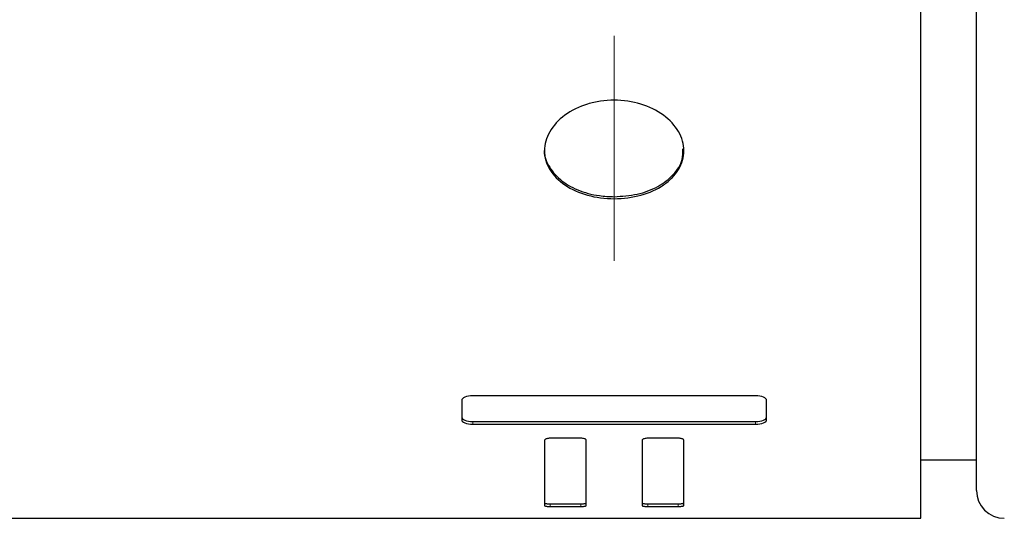
# Model space of a CAD drawing. Units: millimetres. Extents: x 654 to 2114, y -42 to 965.
# Drawn here: x 1236 to 1254, y 192 to 200 of the extents above; entities that cross this region are included whole.
import ezdxf

# ---------------------------------------------------------------- set-up
doc = ezdxf.new("R2010")
doc.units = ezdxf.units.MM
doc.linetypes.add('CENTERX2', pattern=[20.32, 12.7, -2.54, 2.54, -2.54])
doc.linetypes.add('PHANTOM', pattern=[12.7, 6.35, -1.27, 1.27, -1.27, 1.27, -1.27])
doc.layers.add('アノテーション', color=7, linetype='Continuous')

msp = doc.modelspace()

# ---------------------------------------------------------------- linework, layer by layer
at = {"color": 7, "linetype": 'Continuous', "lineweight": 25}
for p, q in [((1252.521, 191.524), (1252.521, 236.221)), ((1253.521, 198.467), (1253.521, 236.024)), ((1253.521, 192.024), (1253.521, 198.467)), ((1244.284, 193.635), (1244.284, 193.289)), ((1249.556, 193.721), (1244.483, 193.721)), ((1249.756, 193.289), (1249.756, 193.635)), ((1244.483, 193.261), (1249.556, 193.261)), ((1244.483, 193.213), (1249.556, 193.213)), ((1246.42, 192.959), (1245.872, 192.959)), ((1248.169, 192.959), (1247.622, 192.959)), ((1245.773, 192.924), (1245.773, 191.75)), ((1246.519, 191.75), (1246.519, 192.924)), ((1247.522, 192.924), (1247.522, 191.75)), ((1248.268, 191.75), (1248.268, 192.924)), ((1252.521, 192.574), (1253.521, 192.574)), ((1245.872, 191.784), (1246.42, 191.784)), ((1245.872, 191.736), (1246.42, 191.736)), ((1247.622, 191.784), (1248.169, 191.784)), ((1247.622, 191.736), (1248.169, 191.736)), ((1191.476, 191.524), (1252.521, 191.524))]:
    msp.add_line(p, q, dxfattribs=at)
at = {"color": 8, "linetype": 'PHANTOM', "lineweight": 18}
for p, q in [((1244.483, 193.213), (1244.483, 193.261)), ((1249.556, 193.213), (1249.556, 193.261)), ((1245.872, 191.736), (1245.872, 191.784)), ((1246.42, 191.736), (1246.42, 191.784)), ((1247.622, 191.736), (1247.622, 191.784)), ((1248.169, 191.736), (1248.169, 191.784))]:
    msp.add_line(p, q, dxfattribs=at)
at = {"color": 7, "linetype": 'Continuous', "lineweight": 25}
msp.add_arc((1254.021, 192.024), 0.5, 180, 270, dxfattribs=at)
for points, knots in [([(1247.021, 197.255), (1246.856, 197.255), (1246.693, 197.276), (1246.391, 197.36), (1246.252, 197.423), (1246.022, 197.58), (1245.928, 197.675), (1245.804, 197.883), (1245.771, 197.998), (1245.771, 198.229), (1245.803, 198.346), (1245.928, 198.565), (1246.02, 198.665), (1246.253, 198.837), (1246.391, 198.905), (1246.618, 198.975), (1246.696, 198.992), (1246.856, 199.016), (1246.939, 199.022), (1247.183, 199.022), (1247.348, 198.998), (1247.649, 198.905), (1247.788, 198.836), (1248.019, 198.667), (1248.112, 198.566), (1248.238, 198.348), (1248.271, 198.231), (1248.271, 197.998), (1248.239, 197.885), (1248.145, 197.727), (1248.106, 197.678), (1248.016, 197.585), (1247.963, 197.541), (1247.79, 197.423), (1247.651, 197.361), (1247.35, 197.277), (1247.186, 197.255), (1247.021, 197.255)], [0, 0, 0, 0, 0.0625, 0.0625, 0.125, 0.125, 0.1875, 0.1875, 0.25, 0.25, 0.3125, 0.3125, 0.375, 0.375, 0.4375, 0.4375, 0.46875, 0.46875, 0.5, 0.5, 0.5625, 0.5625, 0.625, 0.625, 0.6875, 0.6875, 0.75, 0.75, 0.8125, 0.8125, 0.84375, 0.84375, 0.875, 0.875, 0.9375, 0.9375, 1, 1, 1, 1]), ([(1245.772, 198.149), (1245.772, 198.147), (1245.749, 198.046), (1245.832, 197.846), (1246.029, 197.591), (1246.354, 197.401), (1246.702, 197.304), (1246.932, 197.294), (1247.021, 197.29)], [0, 0, 0, 0, 0.005254, 0.219649, 0.434043, 0.648727, 0.863536, 1, 1, 1, 1]), ([(1247.021, 197.29), (1247.161, 197.299), (1247.442, 197.318), (1247.817, 197.462), (1248.097, 197.678), (1248.256, 197.92), (1248.255, 198.085), (1248.255, 198.151)], [0, 0, 0, 0, 0.214516, 0.429027, 0.643746, 0.858602, 1, 1, 1, 1]), ([(1244.483, 193.721), (1244.43, 193.721), (1244.378, 193.711), (1244.305, 193.679), (1244.284, 193.657), (1244.284, 193.635)], [0, 0, 0, 0, 0.5, 0.5, 1, 1, 1, 1]), ([(1249.756, 193.635), (1249.756, 193.657), (1249.734, 193.679), (1249.661, 193.711), (1249.609, 193.721), (1249.556, 193.721)], [0, 0, 0, 0, 0.5, 0.5, 1, 1, 1, 1]), ([(1244.284, 193.338), (1244.284, 193.317), (1244.305, 193.297), (1244.379, 193.269), (1244.43, 193.261), (1244.483, 193.261)], [0, 0, 0, 0, 0.5, 0.5, 1, 1, 1, 1]), ([(1244.284, 193.289), (1244.284, 193.269), (1244.305, 193.249), (1244.379, 193.221), (1244.43, 193.213), (1244.483, 193.213)], [0, 0, 0, 0, 0.5, 0.5, 1, 1, 1, 1]), ([(1249.556, 193.261), (1249.609, 193.261), (1249.661, 193.269), (1249.734, 193.297), (1249.756, 193.317), (1249.756, 193.338)], [0, 0, 0, 0, 0.5, 0.5, 1, 1, 1, 1]), ([(1249.556, 193.213), (1249.609, 193.213), (1249.661, 193.221), (1249.734, 193.249), (1249.756, 193.269), (1249.756, 193.289)], [0, 0, 0, 0, 0.5, 0.5, 1, 1, 1, 1]), ([(1245.872, 192.959), (1245.861, 192.959), (1245.85, 192.958), (1245.84, 192.957), (1245.829, 192.956), (1245.819, 192.954), (1245.811, 192.951), (1245.802, 192.949), (1245.794, 192.946), (1245.789, 192.943), (1245.783, 192.94), (1245.778, 192.936), (1245.776, 192.932), (1245.774, 192.929), (1245.773, 192.927), (1245.773, 192.924)], [0, 0, 0, 0, 0.0000331048, 0.0000331048, 0.0000331048, 0.0000662113, 0.0000662113, 0.0000662113, 0.0000993933, 0.0000993933, 0.0000993933, 0.0001329932, 0.0001329932, 0.0001329932, 0.0001550705, 0.0001550705, 0.0001550705, 0.0001550705]), ([(1246.519, 192.924), (1246.519, 192.928), (1246.517, 192.932), (1246.514, 192.936), (1246.51, 192.939), (1246.504, 192.943), (1246.497, 192.946), (1246.49, 192.949), (1246.482, 192.952), (1246.472, 192.954), (1246.463, 192.956), (1246.452, 192.957), (1246.441, 192.958), (1246.434, 192.959), (1246.427, 192.959), (1246.42, 192.959)], [0, 0, 0, 0, 0.0000333087, 0.0000333087, 0.0000333087, 0.0000666152, 0.0000666152, 0.0000666152, 0.0001000386, 0.0001000386, 0.0001000386, 0.0001337115, 0.0001337115, 0.0001337115, 0.0001550218, 0.0001550218, 0.0001550218, 0.0001550218]), ([(1247.622, 192.959), (1247.61, 192.959), (1247.599, 192.958), (1247.589, 192.957), (1247.578, 192.956), (1247.569, 192.954), (1247.56, 192.951), (1247.551, 192.949), (1247.544, 192.946), (1247.538, 192.943), (1247.532, 192.94), (1247.527, 192.936), (1247.525, 192.932), (1247.523, 192.929), (1247.522, 192.927), (1247.522, 192.924)], [0, 0, 0, 0, 0.0000331048, 0.0000331048, 0.0000331048, 0.0000662113, 0.0000662113, 0.0000662113, 0.0000993933, 0.0000993933, 0.0000993933, 0.0001329932, 0.0001329932, 0.0001329932, 0.0001550705, 0.0001550705, 0.0001550705, 0.0001550705]), ([(1248.268, 192.924), (1248.268, 192.928), (1248.266, 192.932), (1248.263, 192.936), (1248.259, 192.939), (1248.254, 192.943), (1248.247, 192.946), (1248.24, 192.949), (1248.231, 192.952), (1248.222, 192.954), (1248.212, 192.956), (1248.202, 192.957), (1248.191, 192.958), (1248.184, 192.959), (1248.176, 192.959), (1248.169, 192.959)], [0, 0, 0, 0, 0.0000333494, 0.0000333494, 0.0000333494, 0.0000667041, 0.0000667041, 0.0000667041, 0.0001000706, 0.0001000706, 0.0001000706, 0.0001336299, 0.0001336299, 0.0001336299, 0.0001552312, 0.0001552312, 0.0001552312, 0.0001552312]), ([(1245.773, 191.798), (1245.773, 191.797), (1245.775, 191.795), (1245.779, 191.794), (1245.783, 191.792), (1245.788, 191.791), (1245.795, 191.789), (1245.802, 191.788), (1245.811, 191.787), (1245.821, 191.786), (1245.83, 191.786), (1245.841, 191.785), (1245.852, 191.785), (1245.859, 191.784), (1245.865, 191.784), (1245.872, 191.784)], [0, 0, 0, 0, 0.0000339912, 0.0000339912, 0.0000339912, 0.0000679987, 0.0000679987, 0.0000679987, 0.0001018441, 0.0001018441, 0.0001018441, 0.000135499, 0.000135499, 0.000135499, 0.0001558888, 0.0001558888, 0.0001558888, 0.0001558888]), ([(1245.773, 191.75), (1245.773, 191.748), (1245.775, 191.747), (1245.779, 191.745), (1245.783, 191.744), (1245.788, 191.742), (1245.795, 191.741), (1245.802, 191.74), (1245.811, 191.739), (1245.821, 191.738), (1245.83, 191.737), (1245.841, 191.737), (1245.852, 191.736), (1245.859, 191.736), (1245.865, 191.736), (1245.872, 191.736)], [0, 0, 0, 0, 0.0000339881, 0.0000339881, 0.0000339881, 0.0000679924, 0.0000679924, 0.0000679924, 0.0001018355, 0.0001018355, 0.0001018355, 0.0001354898, 0.0001354898, 0.0001354898, 0.0001558847, 0.0001558847, 0.0001558847, 0.0001558847]), ([(1246.42, 191.784), (1246.431, 191.784), (1246.442, 191.785), (1246.452, 191.785), (1246.463, 191.786), (1246.472, 191.786), (1246.481, 191.787), (1246.49, 191.788), (1246.497, 191.789), (1246.503, 191.791), (1246.509, 191.792), (1246.514, 191.794), (1246.516, 191.795), (1246.518, 191.796), (1246.519, 191.797), (1246.519, 191.798)], [0, 0, 0, 0, 0.0000328122, 0.0000328122, 0.0000328122, 0.0000656088, 0.0000656088, 0.0000656088, 0.0000987291, 0.0000987291, 0.0000987291, 0.0001326178, 0.0001326178, 0.0001326178, 0.0001558375, 0.0001558375, 0.0001558375, 0.0001558375]), ([(1246.42, 191.736), (1246.431, 191.736), (1246.442, 191.736), (1246.452, 191.737), (1246.463, 191.737), (1246.472, 191.738), (1246.481, 191.739), (1246.49, 191.74), (1246.497, 191.741), (1246.503, 191.742), (1246.509, 191.744), (1246.514, 191.745), (1246.516, 191.747), (1246.518, 191.748), (1246.519, 191.749), (1246.519, 191.75)], [0, 0, 0, 0, 0.0000328135, 0.0000328135, 0.0000328135, 0.0000656114, 0.0000656114, 0.0000656114, 0.0000987323, 0.0000987323, 0.0000987323, 0.00013262, 0.00013262, 0.00013262, 0.0001558334, 0.0001558334, 0.0001558334, 0.0001558334]), ([(1247.522, 191.798), (1247.522, 191.797), (1247.524, 191.795), (1247.528, 191.794), (1247.532, 191.792), (1247.537, 191.791), (1247.545, 191.789), (1247.552, 191.788), (1247.56, 191.787), (1247.57, 191.786), (1247.579, 191.786), (1247.59, 191.785), (1247.601, 191.785), (1247.608, 191.784), (1247.615, 191.784), (1247.622, 191.784)], [0, 0, 0, 0, 0.0000339912, 0.0000339912, 0.0000339912, 0.0000679987, 0.0000679987, 0.0000679987, 0.0001018441, 0.0001018441, 0.0001018441, 0.000135499, 0.000135499, 0.000135499, 0.0001558888, 0.0001558888, 0.0001558888, 0.0001558888]), ([(1247.522, 191.75), (1247.522, 191.748), (1247.524, 191.747), (1247.528, 191.745), (1247.532, 191.744), (1247.537, 191.742), (1247.545, 191.741), (1247.552, 191.74), (1247.56, 191.739), (1247.57, 191.738), (1247.579, 191.737), (1247.59, 191.737), (1247.601, 191.736), (1247.608, 191.736), (1247.615, 191.736), (1247.622, 191.736)], [0, 0, 0, 0, 0.0000339881, 0.0000339881, 0.0000339881, 0.0000679924, 0.0000679924, 0.0000679924, 0.0001018355, 0.0001018355, 0.0001018355, 0.0001354898, 0.0001354898, 0.0001354898, 0.0001558847, 0.0001558847, 0.0001558847, 0.0001558847]), ([(1248.169, 191.784), (1248.18, 191.784), (1248.191, 191.785), (1248.202, 191.785), (1248.212, 191.786), (1248.222, 191.786), (1248.23, 191.787), (1248.239, 191.788), (1248.247, 191.789), (1248.253, 191.791), (1248.259, 191.792), (1248.263, 191.794), (1248.266, 191.795), (1248.267, 191.796), (1248.268, 191.797), (1248.268, 191.798)], [0, 0, 0, 0, 0.0000329959, 0.0000329959, 0.0000329959, 0.0000659915, 0.0000659915, 0.0000659915, 0.0000991041, 0.0000991041, 0.0000991041, 0.0001328773, 0.0001328773, 0.0001328773, 0.0001560492, 0.0001560492, 0.0001560492, 0.0001560492]), ([(1248.169, 191.736), (1248.18, 191.736), (1248.191, 191.736), (1248.202, 191.737), (1248.212, 191.737), (1248.222, 191.738), (1248.23, 191.739), (1248.239, 191.74), (1248.247, 191.741), (1248.253, 191.742), (1248.259, 191.744), (1248.263, 191.745), (1248.266, 191.747), (1248.267, 191.748), (1248.268, 191.749), (1248.268, 191.75)], [0, 0, 0, 0, 0.0000329972, 0.0000329972, 0.0000329972, 0.0000659941, 0.0000659941, 0.0000659941, 0.0000991074, 0.0000991074, 0.0000991074, 0.0001328794, 0.0001328794, 0.0001328794, 0.0001560451, 0.0001560451, 0.0001560451, 0.0001560451])]:
    msp.add_open_spline(points, degree=3, knots=knots, dxfattribs=at)
at = {"layer": 'アノテーション', "color": 7, "linetype": 'CENTERX2', "lineweight": 18}
msp.add_line((1247.021, 200.174), (1247.021, 196.139), dxfattribs=at)

doc.saveas('drawing.dxf')
